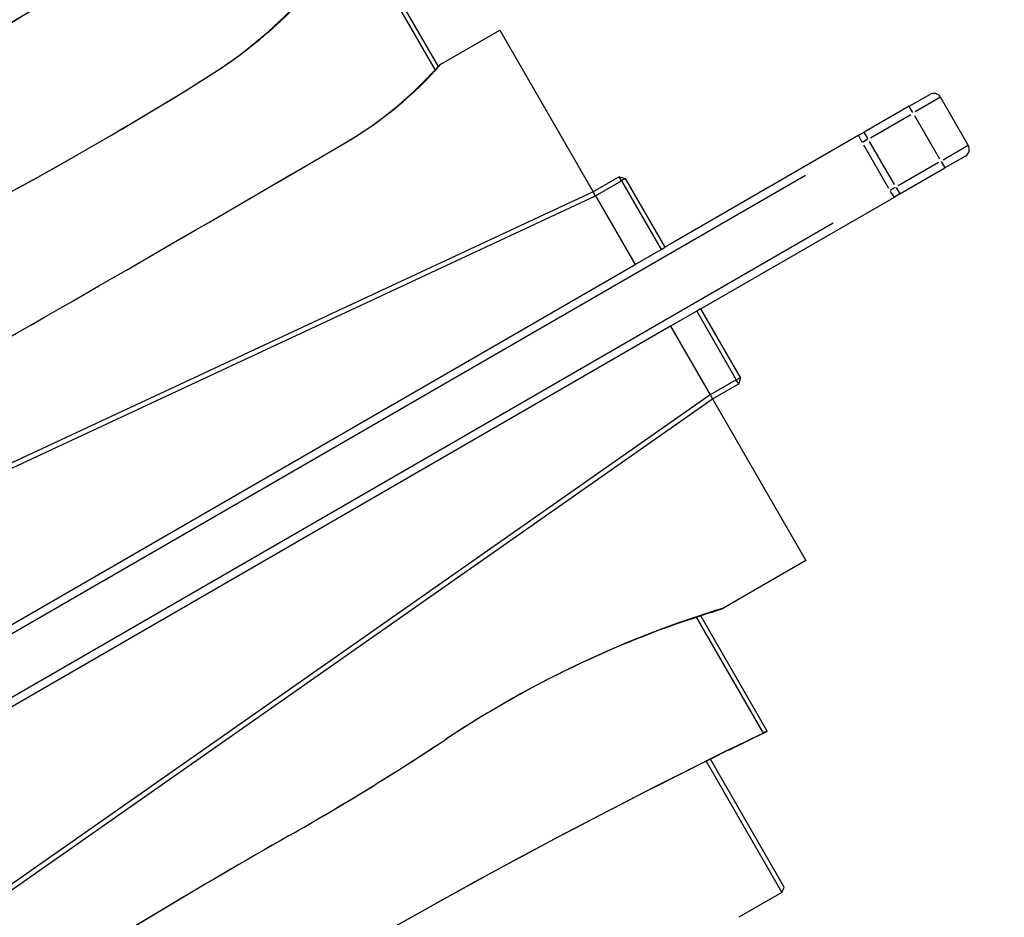
# Model space of a CAD drawing. Units: millimetres. Extents: x 1649 to 13248, y 5674 to 19562.
# Drawn here: x 9977 to 10599, y 11514 to 12081 of the extents above; entities that cross this region are included whole.
import ezdxf

# ---------------------------------------------------------------- set-up
doc = ezdxf.new("R2010")
doc.units = ezdxf.units.MM
doc.header["$LTSCALE"] = 75
doc.layers.add('SW_Toestellen', color=2, linetype='Continuous')

msp = doc.modelspace()

# ---------------------------------------------------------------- linework, layer by layer
at = {"layer": 'SW_Toestellen'}
for p, q in [((10196.96, 12122.65), (10239.35, 12049.23)), ((10241.49, 12051.52), (10200.62, 12122.31)), ((10243.09, 12052.94), (10280.25, 12074.39)), ((10280.25, 12074.39), (10339.19, 11972.29)), ((10243.09, 12052.94), (10242.49, 12052.59)), ((10096.3, 12045.31), (10096.67, 12045.53)), ((10538.93, 12026.34), (10551.92, 12033.84)), ((10558.69, 12031.98), (10542.79, 12022.8)), ((10576.25, 12001.7), (10558.75, 12032.01)), ((10538.93, 12026.34), (10510.51, 12009.94)), ((10541.23, 12022.35), (10538.94, 12026.33)), ((10514.43, 12006.43), (10540.01, 12021.19)), ((10542.3, 12020.5), (10558.05, 11993.22)), ((10507.11, 12007.98), (10384.4, 11937.13)), ((10507.11, 12007.98), (10510.51, 12009.94)), ((10512.81, 12005.95), (10510.52, 12009.92)), ((10182.96, 12003.47), (10183.02, 12003.5)), ((10512.82, 12005.5), (10509.42, 12003.54)), ((10510.11, 12001.91), (10525.86, 11974.63)), ((10529.63, 11976.81), (10513.88, 12004.09)), ((10560.29, 11992.49), (10576.19, 12001.67)), ((10574.42, 11994.87), (10561.43, 11987.37)), ((10557.51, 11990.88), (10531.93, 11976.12)), ((10533.01, 11970.97), (10561.43, 11987.37)), ((10559.12, 11991.36), (10561.42, 11987.39)), ((9830.29, 11611.44), (10473.5, 11982.8)), ((10355.65, 11981.79), (10339.19, 11972.29)), ((10355.65, 11981.79), (10359.75, 11980.69)), ((10357.15, 11979.19), (10355.65, 11981.79)), ((10340.69, 11969.69), (10357.15, 11979.19)), ((10359.75, 11980.69), (10357.15, 11979.19)), ((10357.15, 11979.19), (10382.18, 11935.84)), ((10384.78, 11937.34), (10359.75, 11980.69)), ((10526.92, 11973.23), (10530.32, 11975.19)), ((10530.7, 11974.96), (10533, 11970.98)), ((10339.19, 11972.29), (9497.66, 11579.88)), ((9499.16, 11577.27), (10340.7, 11969.68)), ((10339.27, 11972.16), (10340.62, 11969.82)), ((10340.7, 11969.69), (10365.72, 11926.34)), ((10406.9, 11898.16), (10529.61, 11969)), ((10533.01, 11970.97), (10529.61, 11969)), ((10491, 11952.49), (9847.79, 11581.13)), ((10365.72, 11926.34), (10382.18, 11935.84)), ((10382.18, 11935.84), (10384.4, 11937.13)), ((9677.07, 11528.75), (10365.72, 11926.34)), ((10404.68, 11896.87), (10388.22, 11887.37)), ((10406.9, 11898.16), (10404.68, 11896.87)), ((10404.68, 11896.87), (10429.71, 11853.52)), ((10432.3, 11855.02), (10407.28, 11898.37)), ((10388.22, 11887.37), (9699.57, 11489.78)), ((10388.22, 11887.37), (10413.25, 11844.03)), ((10429.71, 11853.52), (10413.25, 11844.02)), ((10414.75, 11841.43), (10431.21, 11850.93)), ((10429.71, 11853.52), (10432.3, 11855.02)), ((10431.21, 11850.93), (10429.71, 11853.52)), ((10432.3, 11855.02), (10431.21, 11850.93)), ((10413.24, 11844.03), (9652.64, 11311.45)), ((9654.14, 11308.84), (10414.75, 11841.43)), ((10413.33, 11843.89), (10414.68, 11841.56)), ((10414.75, 11841.43), (10473.7, 11739.33)), ((10473.7, 11739.33), (10421.67, 11709.29)), ((10404.3, 11703.52), (10446.57, 11630.31)), ((10449.28, 11631.62), (10407.2, 11704.5)), ((10246.93, 11626.91), (10246.33, 11626.54)), ((10460.02, 11533.02), (10413.3, 11613.94)), ((10410.61, 11612.6), (10458.48, 11529.68)), ((10147.19, 11565.57), (10147.25, 11565.61)), ((10458.48, 11529.68), (10460.02, 11533.02)), ((10458.48, 11529.68), (10431.3, 11513.99))]:
    msp.add_line(p, q, dxfattribs=at)
for centre, start, end in [((10554.42, 12029.51), 30, 120), ((10571.92, 11999.2), 300, 30)]:
    msp.add_arc(centre, 5, start, end, dxfattribs=at)
for centre, major_axis, ratio, start_param, end_param in [((15041.83, 2259.88), (-13637.72, -7873.74), 0.707107, 4.675772, 4.6969), ((8769.02, 14013.79), (2789.12, 1610.3), 0.707107, 4.638605, 4.750416), ((8772.2, 14008.28), (-2781.33, -1605.8), 0.707107, 1.497012, 1.608824), ((10009.99, 12172.82), (188.36, 108.75), 0.707107, 4.765041, 5.185024), ((10013.17, 12167.31), (-180.56, -104.25), 0.707107, 1.623448, 1.987526), ((10118.45, 12112.17), (154.8, 89.37), 0.707107, 4.721304, 5.165999), ((9445.38, 13001.67), (1414.93, 816.91), 0.707107, 4.607118, 4.765041), ((9448.56, 12996.16), (-1407.14, -812.41), 0.707107, 1.465525, 1.623448), ((10121.63, 12106.65), (-147.01, -84.87), 0.707107, 1.579712, 1.950281), ((10509.61, 12003.65), (-2.5, 4.33), 0.087156, 0.07854, 1.492257), ((3684.33, 22938.82), (15578.89, 8994.47), 0.707107, 4.703474, 4.721304), ((3687.51, 22933.3), (-15571.09, -8989.97), 0.707107, 1.561881, 1.579712), ((10527.11, 11973.33), (2.5, -4.33), 0.087156, 4.790929, 6.204645), ((10451.83, 11354.3), (-416.17, -240.28), 0.707107, 4.391939, 4.799676), ((10448.65, 11359.82), (408.38, 235.78), 0.707107, 1.290039, 1.658084), ((11240.35, 9654.15), (-2595.22, -1498.35), 0.707107, 4.611892, 4.748784), ((9725.1, 12318.09), (1056.69, 610.08), 0.707107, 4.703602, 4.799676), ((9728.28, 12312.58), (-1048.89, -605.58), 0.707107, 1.562009, 1.658084), ((11237.16, 9659.66), (2587.42, 1493.85), 0.707107, 1.478234, 1.607192), ((11167.47, 9746.71), (-2554.08, -1474.6), 0.707107, 4.703602, 4.770178), ((11164.29, 9752.22), (2546.29, 1470.1), 0.707107, 1.562009, 1.628585)]:
    msp.add_ellipse(centre, major_axis=major_axis, ratio=ratio, start_param=start_param, end_param=end_param, dxfattribs=at)
for points, weights in [([(10242.49, 12052.59), (10237.16, 12046.81), (10231.83, 12041.54)], [1, 1.01004216678, 1.01832511262]), ([(10401.61, 11702.61), (10411.3, 11705.93), (10421.25, 11709.05)], [1.00648894453, 1.00346711473, 1]), ([(10421.25, 11709.05), (10421.46, 11709.17), (10421.67, 11709.29)], [1, 1.00000000192, 1]), ([(10424.53, 11619.49), (10435.53, 11624.92), (10446.58, 11630.29)], [1.00100627054, 1.00081631089, 1.00060958159]), ([(10446.58, 11630.29), (10447.93, 11630.96), (10449.28, 11631.62)], [1.00002349179, 1.00001636182, 1.00000872913]), ([(10449.28, 11631.62), (10449.28, 11631.62), (10449.28, 11631.62)], [1.0003042877, 1.00030384297, 1.00030339482])]:
    msp.add_rational_spline(points, weights, degree=2, dxfattribs=at)
msp.add_open_spline([(10445.34, 11298.44), (10480.16, 11318.39), (10515, 11338.29), (10652.5, 11416.46), (10755.35, 11474.38), (10993.86, 11607.96), (11129.72, 11683.27), (11329.86, 11794.44), (11394.22, 11830.21), (11458.2, 11866.54)], degree=3, knots=[27.962592, 27.962592, 27.962592, 27.962592, 40.001132, 40.001132, 75.41105, 75.41105, 122.015338, 122.015338, 144.096829, 144.096829, 144.096829, 144.096829], dxfattribs=at)
msp.add_open_spline([(10449.28, 11631.62), (10447.93, 11630.97), (10446.57, 11630.31)], degree=2, dxfattribs=at)

doc.saveas('drawing.dxf')
